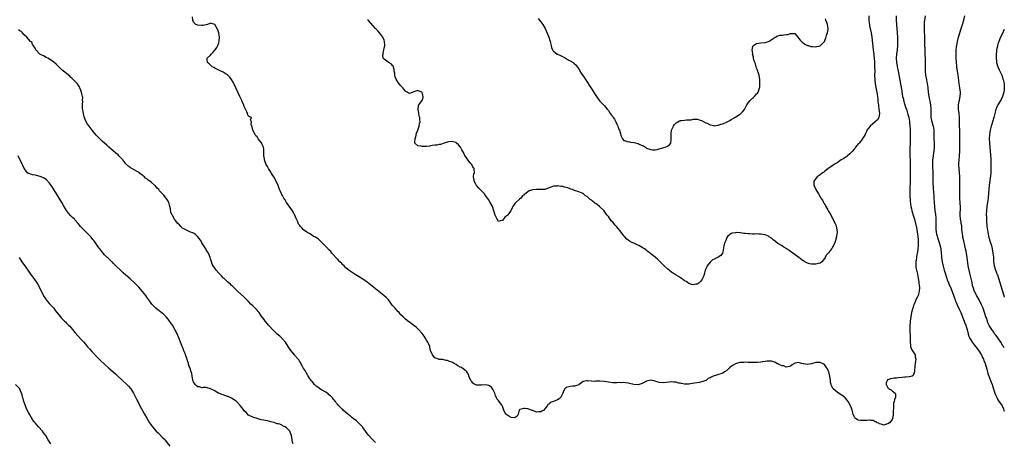
# Model space of a CAD drawing. Units: inches. Extents: x 2578613 to 2580000, y 1485000 to 1488000.
# Drawn here: x 2579535 to 2580000, y 1487500 to 1487699 of the extents above; entities that cross this region are included whole.
import ezdxf

# ---------------------------------------------------------------- set-up
doc = ezdxf.new("R2010")
doc.units = ezdxf.units.IN
doc.header["$MEASUREMENT"] = 0
doc.layers.add('LD25771485_10ft', color=120, linetype='Continuous')

msp = doc.modelspace()

# ---------------------------------------------------------------- linework, layer by layer
at = {"layer": 'LD25771485_10ft'}
for points, elevation in [([(2579948.96, 1487700.96), (2579948.98, 1487699), (2579949.09, 1487697), (2579949.44, 1487693), (2579949.57, 1487691), (2579949.6, 1487689), (2579949.51, 1487687), (2579949.34, 1487685), (2579949.13, 1487683), (2579948.99, 1487681), (2579949.12, 1487679), (2579949.4, 1487677.4), (2579949.44, 1487677), (2579949.72, 1487675.72), (2579949.84, 1487675), (2579950.39, 1487672.39), (2579951.04, 1487669), (2579951.63, 1487665.63), (2579951.67, 1487665), (2579951.75, 1487664.25), (2579951.97, 1487663), (2579952.16, 1487662.16), (2579952.54, 1487660.54), (2579953.08, 1487659), (2579953.53, 1487657.53), (2579953.76, 1487657), (2579954.49, 1487654.49), (2579954.85, 1487653), (2579955.22, 1487651.22), (2579955.24, 1487651), (2579955.24, 1487650.76), (2579955.42, 1487649), (2579955.48, 1487647.48), (2579955.47, 1487647), (2579955.47, 1487646.53), (2579955.5, 1487643.5), (2579955.52, 1487643), (2579955.49, 1487641.49), (2579955.5, 1487640.5), (2579955.43, 1487639), (2579955.38, 1487637), (2579955.42, 1487634.58), (2579955.49, 1487633), (2579955.52, 1487631.52), (2579955.51, 1487629.51), (2579955.53, 1487628.47), (2579955.53, 1487627), (2579955.59, 1487625), (2579955.59, 1487623), (2579955.37, 1487619), (2579955.37, 1487617), (2579955.42, 1487616.58), (2579955.51, 1487613.51), (2579955.68, 1487612.32), (2579955.8, 1487611), (2579956.09, 1487609.91), (2579956.3, 1487609), (2579956.47, 1487608.47), (2579957.01, 1487607.01), (2579957.64, 1487605), (2579958.12, 1487603), (2579958.48, 1487601), (2579958.79, 1487599.21), (2579959, 1487597.87), (2579959.12, 1487597), (2579959.26, 1487595.26), (2579959.3, 1487595), (2579959.33, 1487594.67), (2579959.36, 1487592.64), (2579959.21, 1487591), (2579959, 1487589.67), (2579958.57, 1487587.43), (2579958.47, 1487587), (2579958.34, 1487585.66), (2579958.22, 1487585), (2579958.17, 1487584.17), (2579958.21, 1487583), (2579958.26, 1487582.26), (2579958.49, 1487581), (2579958.94, 1487579.06), (2579959.26, 1487577.26), (2579959.34, 1487577), (2579959.55, 1487575.55), (2579959.7, 1487575), (2579959.84, 1487573.84), (2579959.96, 1487573), (2579959.86, 1487571), (2579959.69, 1487570.31), (2579959.25, 1487569), (2579959, 1487568.41), (2579958.27, 1487567), (2579957.91, 1487566.09), (2579957.39, 1487565), (2579957.3, 1487564.7), (2579956.75, 1487563), (2579956.23, 1487561), (2579955.82, 1487559), (2579955.57, 1487557), (2579955.45, 1487554.55), (2579955.44, 1487552.56), (2579955.57, 1487549.57), (2579955.56, 1487549), (2579955.57, 1487547), (2579955.63, 1487545.63), (2579955.75, 1487545), (2579956, 1487544), (2579956.59, 1487543), (2579957.82, 1487541), (2579957.91, 1487540.09), (2579958.13, 1487539), (2579958.04, 1487538.04), (2579957.84, 1487537), (2579957.69, 1487535.69), (2579957.52, 1487533.52), (2579957.62, 1487533), (2579957, 1487531.26), (2579956.46, 1487531), (2579955.29, 1487530.7), (2579955, 1487530.65), (2579953.49, 1487530.51), (2579953, 1487530.5), (2579951.69, 1487530.31), (2579949.88, 1487530.12), (2579949, 1487530.02), (2579948.03, 1487529.97), (2579946.27, 1487529.73), (2579945, 1487529.31), (2579944.79, 1487529.21), (2579944.6, 1487529), (2579944.16, 1487527.84), (2579944.14, 1487527), (2579944.46, 1487526.46), (2579945, 1487525.41), (2579945.23, 1487525.23), (2579945.51, 1487525), (2579946.49, 1487524.49), (2579947, 1487524.06), (2579948.51, 1487523), (2579948.66, 1487522.66), (2579948.55, 1487521), (2579948.07, 1487519.93), (2579947.94, 1487519), (2579947.7, 1487518.3), (2579947.58, 1487517), (2579947.63, 1487515.63), (2579947.56, 1487515), (2579947.52, 1487514.48), (2579947.54, 1487513), (2579947.48, 1487512.52), (2579947.19, 1487511), (2579947, 1487510.59), (2579945.82, 1487509), (2579945, 1487508.43), (2579944.28, 1487508.28), (2579943, 1487507.91), (2579942.23, 1487508.23), (2579941, 1487508.45), (2579940.72, 1487508.72), (2579940.01, 1487509), (2579939.41, 1487509.41), (2579939, 1487509.49), (2579937.98, 1487509.98), (2579937, 1487510.04), (2579936.16, 1487510.16), (2579935, 1487510.1), (2579934.08, 1487510.08), (2579933, 1487510.03), (2579932.07, 1487510.07), (2579931, 1487510.27), (2579930.45, 1487510.45), (2579929.78, 1487511), (2579929.37, 1487511.37), (2579929, 1487511.98), (2579928.6, 1487513), (2579928.22, 1487514.22), (2579928.07, 1487515), (2579927.8, 1487515.8), (2579927.38, 1487517), (2579926.32, 1487519), (2579925, 1487520.64), (2579924.82, 1487520.82), (2579923.72, 1487521.72), (2579923, 1487522.19), (2579922.48, 1487522.48), (2579921.66, 1487523), (2579921, 1487523.49), (2579919.21, 1487525), (2579919.12, 1487525.12), (2579919, 1487525.38), (2579918.4, 1487526.4), (2579918.19, 1487527), (2579917.97, 1487527.97), (2579917.84, 1487529), (2579917.51, 1487531), (2579917.05, 1487533), (2579917, 1487533.18), (2579916.41, 1487534.41), (2579916.08, 1487535), (2579915, 1487536.53), (2579914.09, 1487537), (2579913.3, 1487537.3), (2579913, 1487537.46), (2579911.36, 1487537.36), (2579911, 1487537.38), (2579909, 1487536.76), (2579907, 1487536.47), (2579905.22, 1487536.78), (2579905, 1487536.8), (2579904.17, 1487537), (2579903.27, 1487537.27), (2579903, 1487537.36), (2579901.08, 1487537.08), (2579901, 1487537.08), (2579900.85, 1487537), (2579899.74, 1487536.26), (2579899, 1487535.71), (2579898.54, 1487535.46), (2579897, 1487535.29), (2579895.88, 1487535.88), (2579895, 1487535.92), (2579893.46, 1487536.54), (2579893, 1487536.8), (2579892.53, 1487537), (2579891.62, 1487537.62), (2579891, 1487537.71), (2579890.03, 1487538.03), (2579889, 1487538), (2579888.02, 1487538.02), (2579887, 1487537.85), (2579885.74, 1487537.74), (2579885, 1487537.59), (2579883.49, 1487537.49), (2579883, 1487537.41), (2579881.42, 1487537.42), (2579881, 1487537.38), (2579879.47, 1487537.47), (2579879, 1487537.45), (2579877.52, 1487537.52), (2579877, 1487537.5), (2579875, 1487537.37), (2579873.44, 1487537), (2579873, 1487536.84), (2579871.88, 1487536.12), (2579871, 1487535.49), (2579870.38, 1487535), (2579869, 1487533.62), (2579867.88, 1487533), (2579867, 1487532.44), (2579866.12, 1487532.12), (2579865, 1487531.74), (2579863.17, 1487531.17), (2579863, 1487531.15), (2579862.48, 1487531), (2579861.47, 1487530.53), (2579861, 1487530.16), (2579860.17, 1487529.83), (2579859.12, 1487529), (2579859, 1487528.93), (2579857.59, 1487528.41), (2579857, 1487528.24), (2579856, 1487528), (2579853.64, 1487527.64), (2579852.56, 1487527.44), (2579851, 1487527.2), (2579849, 1487527.14), (2579847.56, 1487527.55), (2579847, 1487527.61), (2579846.26, 1487527.74), (2579845, 1487528.12), (2579843.85, 1487528.15), (2579843, 1487528.24), (2579839, 1487527.83), (2579837, 1487528.02), (2579835.55, 1487528.45), (2579835, 1487528.6), (2579833, 1487529.03), (2579831, 1487528.55), (2579829, 1487527.48), (2579827, 1487526.88), (2579825, 1487527.03), (2579823, 1487527.53), (2579822.33, 1487527.67), (2579821, 1487527.89), (2579820.04, 1487527.96), (2579819, 1487527.9), (2579818.07, 1487527.93), (2579817, 1487527.76), (2579816.16, 1487527.84), (2579815, 1487527.83), (2579813, 1487528.15), (2579812.29, 1487528.29), (2579811, 1487528.48), (2579809, 1487528.67), (2579808.62, 1487528.62), (2579807, 1487528.63), (2579806.52, 1487528.52), (2579805, 1487528.55), (2579803.17, 1487528.83), (2579803, 1487528.8), (2579802.7, 1487528.7), (2579801, 1487528.53), (2579799.1, 1487527), (2579799, 1487526.95), (2579797, 1487526.23), (2579796.26, 1487526.26), (2579795, 1487526.09), (2579793, 1487525.65), (2579792.34, 1487525), (2579791.84, 1487523.84), (2579791.44, 1487523), (2579791, 1487521.98), (2579790.49, 1487521), (2579789.79, 1487520.21), (2579789, 1487519.77), (2579787, 1487519.02), (2579785.51, 1487518.49), (2579785, 1487517.97), (2579784.45, 1487517.55), (2579784.11, 1487517), (2579783, 1487515.61), (2579782.41, 1487515), (2579781.48, 1487514.52), (2579781, 1487514.21), (2579780.08, 1487514.08), (2579779, 1487514.01), (2579777.26, 1487514.74), (2579777, 1487514.82), (2579776.67, 1487515), (2579775.4, 1487515.4), (2579775, 1487515.51), (2579773.64, 1487515.64), (2579773, 1487515.78), (2579771.17, 1487515.17), (2579771, 1487515.16), (2579770.83, 1487515), (2579770.42, 1487513), (2579769.91, 1487512.09), (2579769, 1487511.52), (2579768.64, 1487511.36), (2579767, 1487511.42), (2579765.93, 1487512.07), (2579765, 1487512.66), (2579764.82, 1487512.82), (2579764.64, 1487513), (2579764.13, 1487513.87), (2579763.51, 1487515), (2579763.44, 1487515.44), (2579763, 1487516.77), (2579762.88, 1487517), (2579762.66, 1487517.34), (2579761.46, 1487519), (2579761, 1487519.44), (2579760.23, 1487520.23), (2579760.13, 1487521), (2579759.69, 1487521.69), (2579759.34, 1487523), (2579758.59, 1487524.59), (2579757.72, 1487525.72), (2579757, 1487526.33), (2579756.56, 1487526.56), (2579755, 1487526.91), (2579754.92, 1487526.92), (2579753, 1487526.72), (2579751, 1487526.69), (2579750.74, 1487526.74), (2579749.99, 1487527), (2579749.37, 1487527.37), (2579749, 1487527.69), (2579748.41, 1487528.41), (2579747.98, 1487529), (2579747.27, 1487530.73), (2579747.13, 1487531.13), (2579747, 1487531.38), (2579746.5, 1487532.5), (2579746.1, 1487533), (2579745, 1487534.01), (2579744.45, 1487534.45), (2579743.53, 1487535), (2579743, 1487535.23), (2579741.81, 1487535.81), (2579741, 1487536.43), (2579740.17, 1487537), (2579739.38, 1487537.38), (2579739, 1487537.65), (2579737.9, 1487537.9), (2579737, 1487538.34), (2579736.39, 1487538.39), (2579734.78, 1487538.78), (2579733, 1487538.91), (2579732.95, 1487538.95), (2579732.72, 1487539), (2579731, 1487539.66), (2579729.86, 1487541), (2579729, 1487543.15), (2579728.67, 1487544.67), (2579728.56, 1487545), (2579728.1, 1487546.1), (2579727.62, 1487547), (2579727, 1487547.98), (2579726.44, 1487549), (2579725.91, 1487549.91), (2579725, 1487551.17), (2579723.33, 1487553), (2579723, 1487553.34), (2579722.1, 1487554.1), (2579721, 1487554.96), (2579719.82, 1487555.82), (2579719, 1487556.51), (2579718.3, 1487557), (2579717, 1487558.1), (2579715.98, 1487559), (2579715, 1487559.96), (2579714.5, 1487560.5), (2579714.08, 1487561), (2579713.51, 1487561.51), (2579713, 1487562.06), (2579712.56, 1487562.56), (2579712.22, 1487563), (2579711, 1487564.4), (2579710.59, 1487565), (2579709.91, 1487565.91), (2579709.03, 1487567), (2579708.04, 1487568.04), (2579706.95, 1487569), (2579701.4, 1487573.4), (2579699, 1487575.29), (2579697, 1487576.75), (2579695, 1487578.05), (2579693.39, 1487579), (2579691, 1487580.58), (2579690.42, 1487581), (2579689, 1487582.17), (2579688.09, 1487583), (2579687.55, 1487583.55), (2579687, 1487584.08), (2579686.1, 1487585), (2579685, 1487586.25), (2579684.2, 1487587), (2579683, 1487588.38), (2579682.36, 1487589), (2579681.8, 1487589.8), (2579681, 1487590.55), (2579680.79, 1487590.79), (2579680.58, 1487591), (2579679.86, 1487591.86), (2579679, 1487592.58), (2579678.82, 1487592.82), (2579678.67, 1487593), (2579677, 1487594.71), (2579676.67, 1487595), (2579675.81, 1487595.81), (2579674.58, 1487596.58), (2579673.53, 1487597), (2579673, 1487597.34), (2579672.11, 1487598.11), (2579671, 1487598.61), (2579670.52, 1487599), (2579669, 1487600.09), (2579668.12, 1487601), (2579667.55, 1487601.55), (2579667, 1487602.17), (2579666.67, 1487602.67), (2579666.22, 1487603.78), (2579665.45, 1487605.45), (2579664.82, 1487607), (2579664.2, 1487608.2), (2579663.7, 1487609), (2579663, 1487610.04), (2579660.94, 1487613), (2579660.23, 1487614.23), (2579659.66, 1487615), (2579659, 1487616.2), (2579658.73, 1487616.73), (2579658.54, 1487617), (2579658.15, 1487618.15), (2579657.66, 1487619), (2579657.52, 1487619.52), (2579656.96, 1487620.96), (2579656.06, 1487623), (2579654.87, 1487625), (2579654.13, 1487626.13), (2579653, 1487627.98), (2579652.44, 1487629), (2579651.9, 1487629.9), (2579651.22, 1487631.22), (2579650.66, 1487632.66), (2579650.56, 1487633), (2579650.5, 1487633.5), (2579650.25, 1487635), (2579650.24, 1487637), (2579650.15, 1487638.15), (2579650.05, 1487639), (2579649.34, 1487640.66), (2579649.21, 1487641), (2579649.13, 1487641.13), (2579647.62, 1487643), (2579647, 1487643.88), (2579646.48, 1487644.48), (2579646.1, 1487645), (2579645.04, 1487647), (2579645.04, 1487647.04), (2579645, 1487647.15), (2579644.69, 1487648.69), (2579644.51, 1487649), (2579644.2, 1487649.8), (2579644.46, 1487651), (2579643.97, 1487652.03), (2579644.44, 1487653), (2579643.37, 1487653.37), (2579643, 1487653.71), (2579642.56, 1487654.56), (2579642.46, 1487655), (2579642.21, 1487655.79), (2579641.56, 1487657), (2579641.33, 1487657.33), (2579641, 1487658.26), (2579640.78, 1487658.78), (2579640.74, 1487659), (2579640.17, 1487660.17), (2579639.85, 1487661), (2579638.92, 1487663), (2579637, 1487667), (2579635.69, 1487669.69), (2579635, 1487670.96), (2579634.14, 1487672.14), (2579633.29, 1487673), (2579633, 1487673.22), (2579632.48, 1487673.52), (2579631, 1487674.44), (2579629.29, 1487675.29), (2579627, 1487676.36), (2579626.58, 1487676.58), (2579625.85, 1487677), (2579625, 1487677.68), (2579624.35, 1487678.35), (2579623.67, 1487679), (2579623.48, 1487680.52), (2579623.45, 1487681), (2579625, 1487682.53), (2579625.37, 1487683), (2579626.19, 1487683.81), (2579627.19, 1487685), (2579627.94, 1487686.06), (2579628.54, 1487687), (2579629, 1487688.34), (2579629.19, 1487689), (2579629.18, 1487689.18), (2579629.23, 1487691), (2579629, 1487692.86), (2579628.98, 1487692.98), (2579628.44, 1487694.44), (2579627, 1487696.87), (2579625, 1487697.5), (2579624.64, 1487697.36), (2579623.55, 1487697), (2579621.5, 1487696.5), (2579621, 1487696.47), (2579619, 1487696.57), (2579618.11, 1487697), (2579617, 1487698.03), (2579616.64, 1487699), (2579616.56, 1487700.56)], 10470), ([(2579936, 1487701), (2579936.07, 1487699), (2579936.23, 1487697.77), (2579936.3, 1487697), (2579936.39, 1487696.39), (2579937.12, 1487693), (2579937.44, 1487691), (2579938.13, 1487685), (2579938.35, 1487683), (2579938.38, 1487682.38), (2579938.52, 1487681), (2579938.65, 1487679.35), (2579938.64, 1487678.64), (2579938.74, 1487677), (2579938.73, 1487676.73), (2579938.77, 1487675), (2579938.76, 1487673.24), (2579938.74, 1487672.74), (2579938.78, 1487671), (2579939, 1487669), (2579939.64, 1487665.64), (2579939.78, 1487665), (2579939.91, 1487663.91), (2579940.08, 1487663), (2579940.25, 1487661.75), (2579940.3, 1487661), (2579940.32, 1487660.32), (2579940.5, 1487659), (2579940.5, 1487658.5), (2579940.77, 1487657), (2579940.99, 1487655.01), (2579940.66, 1487653), (2579940.09, 1487651.91), (2579939.04, 1487650.96), (2579936.66, 1487649), (2579935.11, 1487647), (2579935, 1487646.8), (2579934.46, 1487645.54), (2579934.2, 1487645), (2579933.75, 1487644.25), (2579933, 1487643.12), (2579932.94, 1487643), (2579931.4, 1487641), (2579931.22, 1487640.78), (2579931, 1487640.57), (2579929.76, 1487639), (2579929.48, 1487638.52), (2579929, 1487638.06), (2579928.09, 1487637), (2579927, 1487635.91), (2579925.91, 1487635), (2579925.44, 1487634.56), (2579925, 1487634.32), (2579924.25, 1487633.75), (2579922.97, 1487633), (2579921, 1487631.7), (2579919.83, 1487631), (2579919, 1487630.4), (2579916.87, 1487629), (2579915.88, 1487628.12), (2579915, 1487627.59), (2579914.67, 1487627.33), (2579914.13, 1487627), (2579913, 1487626.03), (2579911.64, 1487625), (2579911, 1487624.19), (2579910.1, 1487623), (2579910.08, 1487621), (2579910.41, 1487620.41), (2579910.96, 1487619), (2579912.19, 1487617), (2579913, 1487615.58), (2579913.36, 1487615), (2579914.07, 1487614.07), (2579914.55, 1487613), (2579914.74, 1487612.74), (2579915, 1487612.18), (2579915.5, 1487611.5), (2579915.73, 1487611), (2579916.56, 1487609.44), (2579916.9, 1487608.9), (2579917, 1487608.7), (2579917.73, 1487607.73), (2579918.06, 1487607), (2579919, 1487605.24), (2579919.1, 1487605.1), (2579919.21, 1487604.79), (2579920.11, 1487603), (2579920.39, 1487602.39), (2579920.73, 1487601), (2579921.01, 1487599), (2579920.81, 1487597), (2579920.69, 1487596.69), (2579920.19, 1487595), (2579919.9, 1487594.1), (2579919.31, 1487592.69), (2579919, 1487592.1), (2579918.64, 1487591.36), (2579918.43, 1487591), (2579917, 1487589.18), (2579916.84, 1487589), (2579915.91, 1487588.09), (2579915.32, 1487587), (2579915, 1487586.53), (2579913.87, 1487585), (2579913, 1487584.36), (2579912.16, 1487584.16), (2579911, 1487583.78), (2579909.83, 1487583.83), (2579909, 1487583.78), (2579908.04, 1487584.04), (2579907, 1487584.27), (2579905.74, 1487585), (2579905.34, 1487585.34), (2579905, 1487585.48), (2579903, 1487586.93), (2579900.07, 1487589), (2579899.49, 1487589.49), (2579899, 1487589.76), (2579898.31, 1487590.31), (2579897, 1487591.18), (2579895.93, 1487591.93), (2579895, 1487592.45), (2579893, 1487593.66), (2579891.14, 1487595.14), (2579891, 1487595.21), (2579890.08, 1487596.08), (2579889, 1487596.75), (2579888.86, 1487596.86), (2579888.59, 1487597), (2579887, 1487597.62), (2579885.88, 1487597.88), (2579885, 1487598.01), (2579884.03, 1487598.03), (2579883, 1487598.08), (2579882.01, 1487598.02), (2579881, 1487598.05), (2579879.84, 1487598.16), (2579879, 1487598.15), (2579877.64, 1487598.36), (2579877, 1487598.37), (2579875.39, 1487598.61), (2579875, 1487598.59), (2579873.29, 1487598.71), (2579873, 1487598.64), (2579871.48, 1487598.52), (2579871, 1487598.24), (2579869.33, 1487597), (2579869, 1487596.39), (2579868.42, 1487595), (2579867.99, 1487594.01), (2579867.55, 1487592.45), (2579867, 1487589.62), (2579866.83, 1487589), (2579866.12, 1487587.88), (2579864.91, 1487587.09), (2579863, 1487586.26), (2579862.18, 1487585.82), (2579861, 1487584.7), (2579859.7, 1487583), (2579859.43, 1487582.57), (2579858.74, 1487581), (2579858.3, 1487579.7), (2579858.17, 1487579), (2579857.73, 1487577.73), (2579857.46, 1487577), (2579857.29, 1487576.71), (2579857, 1487576.29), (2579856.42, 1487575.58), (2579855.8, 1487575), (2579855, 1487574.43), (2579854.33, 1487574.33), (2579853, 1487574.05), (2579852.26, 1487574.26), (2579851, 1487574.66), (2579849.66, 1487575.66), (2579849, 1487575.99), (2579847.29, 1487577.29), (2579847, 1487577.39), (2579846.06, 1487578.06), (2579845, 1487578.61), (2579843.6, 1487579.6), (2579843, 1487579.95), (2579841.63, 1487581), (2579841, 1487581.53), (2579839.38, 1487583), (2579839, 1487583.41), (2579838.19, 1487584.19), (2579837.41, 1487585), (2579837, 1487585.41), (2579836.13, 1487586.13), (2579835.18, 1487587), (2579835, 1487587.13), (2579833, 1487588.73), (2579832.7, 1487589), (2579831.69, 1487589.69), (2579831, 1487590.35), (2579830.6, 1487590.6), (2579830.11, 1487591), (2579829.42, 1487591.42), (2579829, 1487591.74), (2579827.41, 1487592.59), (2579826.58, 1487593), (2579825, 1487593.69), (2579824.1, 1487594.1), (2579823, 1487594.71), (2579821.67, 1487595.67), (2579820.67, 1487596.67), (2579820.44, 1487597), (2579819.79, 1487597.79), (2579818.96, 1487599), (2579817, 1487601.39), (2579816.18, 1487602.18), (2579815, 1487603.72), (2579814.35, 1487604.35), (2579813.88, 1487605), (2579813.49, 1487605.49), (2579813, 1487606.3), (2579812.47, 1487607), (2579811.82, 1487607.82), (2579811.03, 1487609), (2579808.85, 1487611), (2579807, 1487612.42), (2579806.64, 1487612.64), (2579806.27, 1487613), (2579805.53, 1487613.53), (2579805, 1487614.06), (2579804.39, 1487614.39), (2579803.78, 1487615), (2579803, 1487615.73), (2579802.14, 1487616.14), (2579801.22, 1487617), (2579801.09, 1487617.09), (2579801, 1487617.18), (2579800.67, 1487617.33), (2579799, 1487617.98), (2579797, 1487618.57), (2579796.07, 1487619), (2579795.28, 1487619.28), (2579795, 1487619.33), (2579793.79, 1487619.79), (2579793, 1487620.04), (2579792.21, 1487620.21), (2579791, 1487620.57), (2579790.55, 1487620.55), (2579789, 1487620.8), (2579788.72, 1487620.72), (2579787, 1487620.62), (2579786.28, 1487620.28), (2579785, 1487619.87), (2579783, 1487619.12), (2579781, 1487619.06), (2579779, 1487619.1), (2579777.15, 1487618.85), (2579775.63, 1487618.37), (2579775, 1487617.96), (2579773.28, 1487616.72), (2579772.26, 1487615.74), (2579771.57, 1487615), (2579771, 1487614.52), (2579769.27, 1487613), (2579769, 1487612.68), (2579767.84, 1487611), (2579767.53, 1487610.47), (2579766.88, 1487609), (2579765.35, 1487607), (2579765, 1487606.64), (2579764.06, 1487605.94), (2579763, 1487604.41), (2579761.78, 1487604.22), (2579761, 1487603.99), (2579760.4, 1487605), (2579760.02, 1487605.98), (2579759.57, 1487607), (2579759.41, 1487607.41), (2579759, 1487608.61), (2579758.9, 1487609), (2579758.17, 1487611), (2579757.11, 1487613), (2579756.33, 1487614.33), (2579755.91, 1487615), (2579755, 1487616.25), (2579754.39, 1487617), (2579753, 1487618.49), (2579752.74, 1487618.74), (2579751.76, 1487619.76), (2579750.66, 1487621), (2579750.17, 1487621.83), (2579749.53, 1487623), (2579749.57, 1487623.57), (2579749.26, 1487625), (2579749.41, 1487626.59), (2579749.66, 1487627), (2579749.51, 1487628.49), (2579749.61, 1487629), (2579749.33, 1487629.33), (2579749, 1487629.78), (2579748.57, 1487630.57), (2579748.31, 1487631), (2579747.66, 1487631.66), (2579747, 1487632.44), (2579746, 1487634), (2579745.19, 1487635.19), (2579745, 1487635.48), (2579744.47, 1487636.47), (2579744.23, 1487637), (2579743.81, 1487637.81), (2579743.07, 1487639), (2579742.18, 1487640.18), (2579741.26, 1487641), (2579741.13, 1487641.13), (2579741, 1487641.2), (2579739.64, 1487641.64), (2579739, 1487641.74), (2579737.55, 1487641.55), (2579737, 1487641.46), (2579735.41, 1487641), (2579733.62, 1487640.38), (2579733, 1487640.29), (2579731.96, 1487640.04), (2579731, 1487639.95), (2579729.81, 1487639.81), (2579729, 1487639.66), (2579728.41, 1487639.59), (2579727, 1487639.38), (2579726.59, 1487639.41), (2579725, 1487639.29), (2579724.53, 1487639.47), (2579723, 1487639.72), (2579721.62, 1487641), (2579721.49, 1487641.49), (2579721.65, 1487643), (2579722, 1487644), (2579722.39, 1487645.61), (2579722.97, 1487647), (2579723.67, 1487649), (2579723.8, 1487650.2), (2579724.04, 1487651), (2579723.93, 1487651.93), (2579723.84, 1487653), (2579723.65, 1487653.65), (2579723.39, 1487655), (2579723.1, 1487657), (2579723.3, 1487658.7), (2579723.41, 1487659), (2579725, 1487661.01), (2579725.47, 1487662.53), (2579725.52, 1487663), (2579725, 1487664.9), (2579724.9, 1487665), (2579723.52, 1487665.52), (2579723, 1487665.78), (2579721.1, 1487665.1), (2579720.61, 1487665), (2579719.44, 1487664.56), (2579719, 1487664.34), (2579718.59, 1487664.59), (2579718, 1487665), (2579717.35, 1487665.35), (2579717, 1487665.71), (2579716.42, 1487666.42), (2579715.88, 1487667), (2579715, 1487668.02), (2579714.19, 1487669), (2579713.61, 1487669.61), (2579712.86, 1487670.86), (2579712.28, 1487672.28), (2579712.16, 1487673), (2579712.04, 1487673.96), (2579711.84, 1487675), (2579711.76, 1487675.76), (2579711.31, 1487677.31), (2579711, 1487677.67), (2579710.41, 1487678.41), (2579709, 1487679.18), (2579708.33, 1487679.67), (2579707, 1487680.55), (2579706.64, 1487681), (2579706.43, 1487682.43), (2579706.52, 1487683), (2579706.65, 1487683.35), (2579706.97, 1487685), (2579707.3, 1487687), (2579707.18, 1487689), (2579707, 1487689.56), (2579706.61, 1487690.61), (2579706.38, 1487691), (2579705, 1487692.84), (2579704, 1487694), (2579703.04, 1487695.04), (2579699.55, 1487699), (2579699.29, 1487699.29)], 10460), ([(2579962.58, 1487701), (2579962.14, 1487697.86), (2579962.11, 1487697), (2579962.14, 1487696.14), (2579962.11, 1487695), (2579962.17, 1487694.17), (2579962.27, 1487691), (2579962.36, 1487687), (2579962.42, 1487685.58), (2579962.44, 1487684.44), (2579962.52, 1487683), (2579962.52, 1487682.52), (2579962.6, 1487681), (2579962.64, 1487679.36), (2579962.62, 1487677.38), (2579962.59, 1487676.59), (2579962.61, 1487675), (2579962.8, 1487673), (2579963.21, 1487670.79), (2579963.58, 1487669), (2579963.65, 1487668.35), (2579963.85, 1487667), (2579964.03, 1487665), (2579964.29, 1487663), (2579964.65, 1487661.35), (2579964.8, 1487660.8), (2579965.2, 1487659), (2579965.37, 1487657), (2579965.22, 1487655), (2579965.22, 1487653), (2579965.69, 1487651), (2579966.34, 1487649), (2579966.7, 1487647), (2579966.72, 1487645.28), (2579966.74, 1487645), (2579966.73, 1487643.27), (2579966.84, 1487641), (2579966.86, 1487639), (2579966.69, 1487637), (2579966.61, 1487636.61), (2579966.36, 1487635), (2579966.21, 1487633.79), (2579966.08, 1487633), (2579966.04, 1487631.96), (2579966.03, 1487631), (2579966.08, 1487630.08), (2579966.17, 1487627), (2579966.17, 1487626.17), (2579966.22, 1487623), (2579966.27, 1487621.73), (2579966.39, 1487620.39), (2579966.47, 1487619), (2579966.52, 1487618.52), (2579966.71, 1487615.29), (2579966.77, 1487614.77), (2579967.03, 1487611), (2579967.25, 1487609), (2579967.46, 1487607.46), (2579967.62, 1487605.62), (2579967.64, 1487605), (2579967.66, 1487603), (2579967.62, 1487601.62), (2579967.63, 1487601), (2579967.69, 1487600.31), (2579967.75, 1487599), (2579967.96, 1487598.04), (2579968.22, 1487597), (2579968.44, 1487596.44), (2579969, 1487594.56), (2579969.52, 1487593), (2579969.81, 1487591.81), (2579969.95, 1487591), (2579970.17, 1487589), (2579970.3, 1487587.7), (2579970.34, 1487587), (2579970.61, 1487585), (2579971.09, 1487582.91), (2579971.66, 1487581), (2579971.88, 1487580.12), (2579972.8, 1487577), (2579973, 1487576.46), (2579973.61, 1487575), (2579974.03, 1487574.03), (2579974.51, 1487573), (2579975.3, 1487571), (2579976.24, 1487568.24), (2579976.71, 1487567), (2579977, 1487566.31), (2579977.37, 1487565.37), (2579977.52, 1487565), (2579978.64, 1487562.64), (2579979, 1487561.94), (2579979.45, 1487561), (2579980.29, 1487559), (2579980.46, 1487558.46), (2579981.08, 1487557), (2579981.58, 1487555.58), (2579981.8, 1487555), (2579982.12, 1487553.88), (2579982.39, 1487553), (2579982.91, 1487551), (2579983, 1487550.78), (2579983.43, 1487549.43), (2579983.61, 1487549), (2579984.65, 1487547.35), (2579984.85, 1487547), (2579985.75, 1487545.75), (2579986.44, 1487545), (2579986.65, 1487544.65), (2579987, 1487544.23), (2579987.52, 1487543.52), (2579987.94, 1487543), (2579989, 1487541.25), (2579989.17, 1487541), (2579989.74, 1487539.74), (2579990.17, 1487539), (2579990.37, 1487538.37), (2579990.96, 1487537), (2579991.79, 1487534.21), (2579992.22, 1487532.22), (2579992.64, 1487531), (2579993.4, 1487529), (2579994.22, 1487527), (2579994.43, 1487526.43), (2579994.92, 1487525), (2579995.39, 1487523.39), (2579995.55, 1487523), (2579995.92, 1487521.92), (2579996.56, 1487520.56), (2579997, 1487519.84), (2579997.3, 1487519.3), (2579998.93, 1487516.93), (2579999.61, 1487515.61), (2579999.85, 1487515), (2580000, 1487514.53)], 10480), ([(2580000, 1487544.33), (2579999.57, 1487545), (2579999.37, 1487545.36), (2579998.29, 1487547), (2579996.88, 1487549), (2579996.13, 1487550.13), (2579995.44, 1487551), (2579995, 1487551.68), (2579994.04, 1487553), (2579992.91, 1487554.91), (2579992.22, 1487556.22), (2579992, 1487557), (2579991.54, 1487558.46), (2579991.33, 1487559), (2579990.68, 1487561), (2579989.94, 1487563), (2579989.12, 1487565), (2579988.13, 1487567), (2579986.95, 1487568.96), (2579985.88, 1487571), (2579985.23, 1487573), (2579985.2, 1487573.21), (2579984.86, 1487574.86), (2579984.75, 1487575.25), (2579984.38, 1487577), (2579983.65, 1487579.65), (2579983.34, 1487581), (2579982.96, 1487583), (2579982.38, 1487587), (2579981.91, 1487589.91), (2579981.71, 1487591), (2579981.36, 1487592.64), (2579980.83, 1487594.83), (2579980.48, 1487596.48), (2579980.41, 1487597), (2579980.27, 1487598.27), (2579980, 1487600), (2579979.91, 1487601.91), (2579979.65, 1487603), (2579979.61, 1487603.61), (2579979.28, 1487605), (2579979.12, 1487606.89), (2579979.11, 1487607.11), (2579979.26, 1487610.74), (2579979.17, 1487612.83), (2579979.05, 1487615), (2579979, 1487617), (2579978.98, 1487619), (2579978.98, 1487623), (2579978.94, 1487625), (2579978.84, 1487627.16), (2579978.57, 1487630.57), (2579978.56, 1487631), (2579978.58, 1487631.42), (2579978.61, 1487633), (2579978.83, 1487635), (2579979.03, 1487637), (2579979.05, 1487639), (2579979.02, 1487641.02), (2579979.05, 1487645), (2579979, 1487647), (2579978.91, 1487649.09), (2579978.8, 1487653), (2579978.62, 1487655), (2579978.39, 1487657), (2579978.44, 1487658.44), (2579978.4, 1487659), (2579978.75, 1487660.75), (2579978.79, 1487661.21), (2579979.2, 1487663), (2579979.29, 1487664.71), (2579979.33, 1487665), (2579979.07, 1487667), (2579978.71, 1487669), (2579978.49, 1487670.49), (2579978.2, 1487673), (2579977.91, 1487675), (2579977.58, 1487677), (2579977.51, 1487677.51), (2579977.34, 1487679), (2579977.24, 1487681), (2579977.24, 1487683), (2579977.3, 1487684.7), (2579977.46, 1487686.54), (2579977.52, 1487687), (2579977.89, 1487689), (2579978.4, 1487691), (2579978.97, 1487693), (2579979.58, 1487695), (2579979.96, 1487695.96), (2579980.29, 1487697), (2579980.93, 1487698.93), (2579981.38, 1487701)], 10490), ([(2579779.81, 1487699.81), (2579780.51, 1487699), (2579781.96, 1487697), (2579783.07, 1487695), (2579784.78, 1487691), (2579785.54, 1487689), (2579785.95, 1487687), (2579786.15, 1487686.15), (2579786.53, 1487685), (2579786.71, 1487684.71), (2579787, 1487684.44), (2579787.77, 1487683.77), (2579788.82, 1487683), (2579789, 1487682.91), (2579790.32, 1487682.32), (2579791, 1487681.93), (2579791.65, 1487681.65), (2579793, 1487680.85), (2579793.34, 1487680.66), (2579795, 1487679.83), (2579796.27, 1487679), (2579796.73, 1487678.73), (2579797.79, 1487677.79), (2579798.2, 1487677), (2579798.59, 1487676.59), (2579799.4, 1487675.4), (2579799.56, 1487675), (2579800.51, 1487673.49), (2579801.71, 1487671.71), (2579802.15, 1487671), (2579804.88, 1487666.88), (2579805.67, 1487665.67), (2579806.43, 1487664.43), (2579807.33, 1487663), (2579808.01, 1487662.01), (2579809, 1487660.84), (2579809.81, 1487659.81), (2579810.72, 1487659), (2579810.84, 1487658.84), (2579811, 1487658.7), (2579811.72, 1487657.72), (2579812.44, 1487657), (2579813, 1487656.36), (2579813.86, 1487655), (2579814.26, 1487654.26), (2579815, 1487653.45), (2579815.17, 1487653.17), (2579815.3, 1487653), (2579815.81, 1487652.19), (2579816.49, 1487651), (2579817, 1487649.96), (2579817.42, 1487649), (2579817.74, 1487647.74), (2579818.16, 1487647), (2579818.71, 1487645.29), (2579818.79, 1487644.79), (2579819, 1487644.25), (2579819.58, 1487643), (2579820.22, 1487642.22), (2579821, 1487642.01), (2579821.67, 1487641.67), (2579823, 1487641.57), (2579823.44, 1487641.44), (2579825, 1487641.27), (2579825.22, 1487641.22), (2579827, 1487640.74), (2579827.51, 1487640.49), (2579829, 1487639.86), (2579829.63, 1487639.63), (2579830.46, 1487639), (2579831, 1487638.65), (2579833, 1487637.88), (2579833.84, 1487637.84), (2579835, 1487637.83), (2579836.03, 1487638.03), (2579837, 1487638.26), (2579839.82, 1487639), (2579840.63, 1487639.37), (2579841, 1487639.66), (2579841.83, 1487640.17), (2579842.46, 1487641), (2579842.58, 1487642.58), (2579842.67, 1487643), (2579842.61, 1487645.39), (2579842.85, 1487647), (2579843, 1487647.44), (2579843.78, 1487649), (2579844.26, 1487649.74), (2579845, 1487650.53), (2579845.71, 1487651), (2579846.53, 1487651.47), (2579847, 1487651.65), (2579847.7, 1487651.7), (2579849, 1487651.87), (2579849.95, 1487651.95), (2579851, 1487651.95), (2579852.01, 1487651.99), (2579853, 1487652.19), (2579853.8, 1487652.19), (2579855, 1487652.26), (2579855.89, 1487651.89), (2579857, 1487651.66), (2579858.67, 1487650.67), (2579859, 1487650.6), (2579859.68, 1487650.32), (2579861, 1487649.63), (2579862.73, 1487649.27), (2579863, 1487649.18), (2579864.55, 1487649.45), (2579865, 1487649.44), (2579866.11, 1487649.89), (2579867, 1487650.11), (2579869.05, 1487651), (2579870.29, 1487651.71), (2579871, 1487652.08), (2579873, 1487653.28), (2579875, 1487654.55), (2579875.56, 1487655), (2579876.33, 1487655.67), (2579877.21, 1487656.79), (2579878.41, 1487659), (2579879, 1487659.92), (2579879.9, 1487661), (2579881, 1487662.2), (2579881.47, 1487662.53), (2579882.04, 1487663), (2579883, 1487664.24), (2579883.4, 1487664.6), (2579883.69, 1487665), (2579883.98, 1487665.98), (2579884.36, 1487667), (2579884.47, 1487667.53), (2579884.58, 1487669), (2579884.53, 1487670.53), (2579884.54, 1487671), (2579884.14, 1487673), (2579883.71, 1487674.29), (2579883.5, 1487675), (2579883.41, 1487675.41), (2579883, 1487676.41), (2579882.8, 1487677), (2579882.42, 1487678.42), (2579882.17, 1487679), (2579881.75, 1487680.25), (2579881.6, 1487681), (2579881.59, 1487681.59), (2579881.12, 1487683), (2579881.16, 1487683.16), (2579881, 1487684.22), (2579880.93, 1487685), (2579881, 1487685.58), (2579881.24, 1487686.76), (2579881.5, 1487687), (2579883, 1487688), (2579884.06, 1487688.06), (2579885, 1487688.25), (2579887, 1487688.46), (2579888.64, 1487689), (2579889, 1487689.13), (2579891.33, 1487690.67), (2579891.94, 1487691), (2579892.56, 1487691.44), (2579893, 1487691.53), (2579894.12, 1487691.88), (2579895, 1487691.95), (2579895.92, 1487692.08), (2579897, 1487692.27), (2579897.71, 1487692.29), (2579899, 1487692.73), (2579899.36, 1487692.64), (2579901, 1487692.69), (2579902.44, 1487691), (2579903, 1487690.41), (2579903.52, 1487689.52), (2579904.13, 1487689), (2579904.55, 1487688.55), (2579905, 1487688.28), (2579905.71, 1487687.71), (2579907.1, 1487687.09), (2579907.44, 1487687), (2579908.61, 1487686.61), (2579909, 1487686.56), (2579909.44, 1487686.56), (2579911, 1487686.42), (2579911.5, 1487686.5), (2579913, 1487686.87), (2579913.08, 1487686.92), (2579913.17, 1487687), (2579915, 1487688.87), (2579915.08, 1487689), (2579915.6, 1487690.4), (2579915.89, 1487691), (2579916.08, 1487691.92), (2579916.49, 1487693), (2579916.78, 1487694.78), (2579916.79, 1487695), (2579916.42, 1487697), (2579916.14, 1487697.86), (2579915.69, 1487699), (2579915.61, 1487699.61)], 10450), ([(2579703, 1487499.74), (2579701, 1487501.62), (2579699.76, 1487503), (2579699, 1487503.98), (2579698.22, 1487505), (2579697, 1487506.81), (2579696.85, 1487507), (2579695, 1487508.99), (2579693.92, 1487509.92), (2579692.46, 1487511), (2579691.67, 1487511.67), (2579691, 1487512.18), (2579689.96, 1487513), (2579689, 1487513.86), (2579687.63, 1487515), (2579687.33, 1487515.33), (2579687, 1487515.63), (2579685.62, 1487517), (2579685, 1487517.72), (2579684.45, 1487518.45), (2579684.05, 1487519), (2579683, 1487520.25), (2579682.67, 1487520.67), (2579682.38, 1487521), (2579681.68, 1487521.68), (2579681, 1487522.2), (2579680.58, 1487522.58), (2579679.45, 1487523.45), (2579677.41, 1487524.59), (2579676.72, 1487525), (2579675.73, 1487525.73), (2579675, 1487526.23), (2579674.15, 1487527), (2579673, 1487528.4), (2579672.75, 1487528.75), (2579672.52, 1487529), (2579671.46, 1487530.54), (2579671.17, 1487531), (2579671.11, 1487531.11), (2579671, 1487531.28), (2579670.41, 1487532.41), (2579669.98, 1487533), (2579669.67, 1487533.67), (2579669, 1487534.66), (2579668.51, 1487535.49), (2579667.71, 1487537), (2579667.48, 1487537.48), (2579667, 1487538.12), (2579666.69, 1487538.69), (2579666.44, 1487539), (2579665, 1487540.64), (2579664.85, 1487540.85), (2579663, 1487543.03), (2579661.74, 1487545), (2579660.4, 1487547), (2579659, 1487548.6), (2579658.61, 1487549), (2579657.79, 1487549.79), (2579656.35, 1487551), (2579655, 1487552.3), (2579654.25, 1487553), (2579653, 1487554.42), (2579652.72, 1487554.72), (2579652.49, 1487555), (2579651.78, 1487555.78), (2579650.88, 1487556.88), (2579650.34, 1487557.66), (2579649, 1487559.47), (2579647.94, 1487561), (2579647.53, 1487561.53), (2579647, 1487562.08), (2579646.57, 1487562.57), (2579646.12, 1487563), (2579645, 1487564.15), (2579644.1, 1487565), (2579643, 1487566.19), (2579642.6, 1487566.6), (2579642.18, 1487567), (2579641.61, 1487567.61), (2579640.6, 1487568.6), (2579637.96, 1487571), (2579635.89, 1487573), (2579635.48, 1487573.48), (2579635, 1487573.84), (2579634.43, 1487574.43), (2579633, 1487575.55), (2579631.46, 1487577), (2579631.24, 1487577.24), (2579631, 1487577.45), (2579630.28, 1487578.28), (2579629.58, 1487579), (2579629, 1487579.66), (2579627.74, 1487581), (2579627, 1487581.92), (2579626.23, 1487583), (2579625.82, 1487583.82), (2579625.46, 1487585), (2579625.33, 1487585.33), (2579625, 1487586.35), (2579624.85, 1487587), (2579624.04, 1487589), (2579623.67, 1487589.67), (2579623, 1487590.62), (2579622.81, 1487591), (2579621.63, 1487593), (2579621, 1487593.95), (2579620.63, 1487594.63), (2579619.86, 1487595.86), (2579618.92, 1487596.92), (2579617.89, 1487597.89), (2579617, 1487598.4), (2579616.62, 1487598.62), (2579615.63, 1487599), (2579615, 1487599.32), (2579613, 1487600.22), (2579611.56, 1487601), (2579611.29, 1487601.29), (2579611, 1487601.54), (2579610.34, 1487602.34), (2579609.54, 1487603), (2579609, 1487603.79), (2579608.03, 1487605), (2579607, 1487606.74), (2579606.86, 1487607), (2579606.34, 1487608.34), (2579606.1, 1487609.9), (2579605.83, 1487611), (2579605.28, 1487613), (2579605, 1487613.57), (2579604.44, 1487614.44), (2579604.1, 1487615), (2579603, 1487616.33), (2579602.39, 1487617), (2579601.67, 1487617.67), (2579601, 1487618.51), (2579600.73, 1487618.73), (2579600.55, 1487619), (2579599.77, 1487619.77), (2579599, 1487620.74), (2579598.85, 1487620.85), (2579598.71, 1487621), (2579597, 1487622.61), (2579596.42, 1487623), (2579595.55, 1487623.55), (2579595, 1487624.1), (2579594.38, 1487624.38), (2579593.85, 1487625), (2579593.35, 1487625.35), (2579593, 1487625.74), (2579592.21, 1487626.21), (2579591.37, 1487627), (2579591.15, 1487627.14), (2579591, 1487627.27), (2579590.39, 1487627.61), (2579589, 1487628.33), (2579587.81, 1487629), (2579587.27, 1487629.27), (2579587, 1487629.45), (2579586.1, 1487630.1), (2579585.11, 1487631), (2579585, 1487631.12), (2579583.54, 1487633), (2579583, 1487633.74), (2579581.75, 1487635), (2579581.37, 1487635.37), (2579580.27, 1487636.27), (2579579, 1487637.27), (2579578.11, 1487638.11), (2579577, 1487639.07), (2579576.01, 1487640.01), (2579575, 1487640.87), (2579573.92, 1487641.92), (2579573, 1487642.72), (2579571.88, 1487643.88), (2579571, 1487644.74), (2579569.13, 1487647), (2579567.64, 1487649), (2579567, 1487649.94), (2579566.33, 1487651), (2579565.87, 1487652.13), (2579565.47, 1487653), (2579565.36, 1487653.36), (2579564.96, 1487654.96), (2579564.6, 1487657.4), (2579564.56, 1487659), (2579564.69, 1487660.69), (2579564.64, 1487661), (2579564.66, 1487662.66), (2579564.58, 1487663), (2579564.27, 1487664.27), (2579564.07, 1487665), (2579563.77, 1487665.77), (2579563.32, 1487667), (2579563, 1487667.69), (2579562.24, 1487669), (2579561, 1487670.22), (2579559.56, 1487671.56), (2579559, 1487671.93), (2579558.54, 1487672.54), (2579558.01, 1487673), (2579557, 1487673.75), (2579555.58, 1487675), (2579555, 1487675.46), (2579554.21, 1487676.21), (2579553.45, 1487677), (2579552.15, 1487678.15), (2579551, 1487679.13), (2579549, 1487680.58), (2579548.14, 1487681), (2579547.43, 1487681.43), (2579546.12, 1487682.12), (2579545, 1487682.61), (2579544.77, 1487682.77), (2579544.37, 1487683), (2579542.5, 1487685), (2579542.08, 1487686.08), (2579541.24, 1487687), (2579541.23, 1487687.23), (2579541, 1487687.5), (2579540.57, 1487688.57), (2579540.04, 1487689), (2579538.24, 1487691), (2579537, 1487692.03), (2579536.15, 1487693), (2579535.57, 1487693.57), (2579535, 1487694.01), (2579534.52, 1487694.52)], 10480), ([(2580000, 1487694.55), (2579999.41, 1487693.41), (2579998.53, 1487691.47), (2579998.27, 1487691), (2579997.42, 1487689), (2579997, 1487687.69), (2579996.79, 1487687), (2579996.75, 1487686.75), (2579996.38, 1487685), (2579996.33, 1487684.32), (2579996.16, 1487683), (2579996.12, 1487681), (2579996.3, 1487679.7), (2579996.37, 1487679), (2579997.01, 1487677.01), (2579997.63, 1487675.63), (2579997.95, 1487675), (2579998.83, 1487673), (2579999.36, 1487671.36), (2579999.46, 1487671), (2579999.74, 1487669.74), (2579999.86, 1487669), (2579999.95, 1487667.95), (2579999.99, 1487667), (2579999.88, 1487665.88), (2579999.77, 1487665), (2579999.22, 1487663), (2579998.52, 1487661.48), (2579998.26, 1487661), (2579996.99, 1487659), (2579996.34, 1487657.66), (2579996.05, 1487657), (2579995.81, 1487656.19), (2579995.54, 1487655), (2579995.05, 1487653.05), (2579994.06, 1487649.94), (2579993.8, 1487649), (2579993.32, 1487647), (2579993.01, 1487645), (2579992.9, 1487643.1), (2579992.96, 1487641), (2579993.12, 1487638.88), (2579993.43, 1487635.43), (2579993.59, 1487633), (2579993.68, 1487631), (2579993.7, 1487629), (2579993.61, 1487627), (2579993.46, 1487625.46), (2579992.89, 1487621.11), (2579992.71, 1487619), (2579992.59, 1487617.41), (2579992.58, 1487617), (2579992.43, 1487615.57), (2579992.38, 1487615), (2579991.8, 1487611), (2579991.58, 1487609), (2579991.49, 1487607.49), (2579991.49, 1487607), (2579991.52, 1487606.48), (2579991.54, 1487605), (2579991.62, 1487604.38), (2579991.82, 1487601.82), (2579992.1, 1487599.9), (2579992.19, 1487599), (2579992.6, 1487597), (2579993.22, 1487594.78), (2579993.76, 1487593), (2579994.03, 1487592.03), (2579994.27, 1487591), (2579994.64, 1487589), (2579994.83, 1487587.17), (2579994.97, 1487584.97), (2579995.2, 1487583.2), (2579995.24, 1487583), (2579995.86, 1487581), (2579996.21, 1487580.21), (2579996.65, 1487579), (2579996.76, 1487578.76), (2579997.27, 1487577.27), (2579999.58, 1487569.58), (2579999.74, 1487569), (2580000, 1487568.25)], 10500), ([(2579664, 1487499), (2579663.78, 1487499.78), (2579663.56, 1487501), (2579663.25, 1487503), (2579663, 1487503.8), (2579662.61, 1487504.61), (2579662.46, 1487505), (2579661, 1487506.51), (2579660.27, 1487507), (2579659.38, 1487507.38), (2579659, 1487507.68), (2579657.74, 1487508.26), (2579657, 1487508.45), (2579656.51, 1487508.51), (2579655.37, 1487509), (2579655.08, 1487509.08), (2579655, 1487509.13), (2579653.48, 1487509.48), (2579653, 1487509.63), (2579651.89, 1487509.89), (2579651, 1487510.02), (2579650.21, 1487510.21), (2579649, 1487510.41), (2579647, 1487510.95), (2579645, 1487511.58), (2579643, 1487512.62), (2579641.85, 1487513.85), (2579641, 1487514.66), (2579640.05, 1487516.05), (2579639, 1487517.2), (2579637.14, 1487519.14), (2579635, 1487520.6), (2579634.02, 1487521), (2579633.32, 1487521.32), (2579633, 1487521.44), (2579631.82, 1487521.82), (2579631, 1487522.12), (2579630.32, 1487522.32), (2579628.91, 1487522.91), (2579628.72, 1487523), (2579627, 1487524), (2579625, 1487524.99), (2579623.51, 1487525.51), (2579623, 1487525.58), (2579621.59, 1487525.59), (2579621, 1487525.48), (2579619.88, 1487525.88), (2579619, 1487526.01), (2579618.47, 1487526.47), (2579617.81, 1487527), (2579617, 1487528.33), (2579616.75, 1487529), (2579616.68, 1487529.32), (2579616.42, 1487531), (2579616.19, 1487532.19), (2579615.94, 1487533), (2579615.23, 1487535), (2579615, 1487535.6), (2579614.68, 1487536.68), (2579614.58, 1487537), (2579614.23, 1487538.23), (2579613.96, 1487539), (2579613.76, 1487539.76), (2579613.27, 1487541), (2579613, 1487541.73), (2579612.47, 1487543), (2579612.08, 1487544.08), (2579611.62, 1487545), (2579611.46, 1487545.46), (2579610.83, 1487547), (2579610.07, 1487549), (2579609.22, 1487551), (2579608.21, 1487553), (2579607.03, 1487555.03), (2579605.68, 1487557), (2579605, 1487557.88), (2579604.05, 1487559), (2579603, 1487560.05), (2579601.37, 1487561.37), (2579601, 1487561.64), (2579599.24, 1487563), (2579599, 1487563.22), (2579597.34, 1487565), (2579597, 1487565.42), (2579595.84, 1487567), (2579595, 1487568.21), (2579594.47, 1487569), (2579592.98, 1487571), (2579591.23, 1487573), (2579589.17, 1487575), (2579587, 1487576.9), (2579585, 1487578.68), (2579583.82, 1487579.82), (2579582.5, 1487581), (2579580.36, 1487583), (2579579.7, 1487583.7), (2579579, 1487584.38), (2579578.7, 1487584.7), (2579578.37, 1487585), (2579577.69, 1487585.69), (2579577, 1487586.3), (2579576.66, 1487586.66), (2579576.28, 1487587), (2579575, 1487588.28), (2579574.32, 1487589), (2579573.74, 1487589.74), (2579572.72, 1487591), (2579572.04, 1487592.04), (2579571.32, 1487593), (2579570.39, 1487594.39), (2579569.9, 1487595), (2579569.52, 1487595.52), (2579568.62, 1487596.62), (2579567.63, 1487597.63), (2579565, 1487600.13), (2579563.65, 1487601.65), (2579562.56, 1487603), (2579561, 1487604.76), (2579560.77, 1487605), (2579559.84, 1487605.84), (2579559, 1487606.7), (2579557.89, 1487607.89), (2579557, 1487609.11), (2579555.57, 1487611.57), (2579554.76, 1487613), (2579551.82, 1487617.82), (2579550.29, 1487620.29), (2579549.78, 1487621), (2579549, 1487622.04), (2579547.57, 1487623.57), (2579546.4, 1487624.4), (2579545, 1487625.08), (2579543.53, 1487625.53), (2579543, 1487625.66), (2579542.17, 1487625.83), (2579541, 1487626.01), (2579539.44, 1487626.56), (2579539, 1487626.66), (2579538.78, 1487626.78), (2579538.57, 1487627), (2579536.99, 1487629), (2579536.41, 1487630.41), (2579536.1, 1487631), (2579534.15, 1487635)], 10490), ([(2579534.57, 1487587), (2579535.91, 1487585), (2579538.06, 1487581.94), (2579539.63, 1487579.63), (2579540.1, 1487579), (2579540.46, 1487578.46), (2579541.52, 1487577), (2579542.95, 1487574.95), (2579543.71, 1487573.71), (2579544.13, 1487573), (2579546.49, 1487568.49), (2579547.25, 1487567.25), (2579547.45, 1487567), (2579549, 1487565.18), (2579551, 1487563.02), (2579551.87, 1487561.87), (2579552.49, 1487561), (2579554.11, 1487559), (2579554.56, 1487558.56), (2579556.04, 1487557), (2579556.56, 1487556.56), (2579557, 1487556.06), (2579557.54, 1487555.54), (2579557.97, 1487555), (2579558.51, 1487554.51), (2579559, 1487553.88), (2579559.77, 1487553), (2579561, 1487551.54), (2579564.1, 1487548.1), (2579565, 1487547.14), (2579566, 1487546), (2579567, 1487544.88), (2579567.87, 1487543.87), (2579569, 1487542.59), (2579571, 1487540.42), (2579573, 1487538.44), (2579575, 1487536.57), (2579577, 1487534.77), (2579580.1, 1487532.1), (2579581, 1487531.31), (2579583.5, 1487529), (2579585.56, 1487527), (2579586.23, 1487526.23), (2579587.33, 1487525), (2579588.67, 1487523), (2579589.43, 1487521.43), (2579589.67, 1487521), (2579590.1, 1487520.1), (2579590.65, 1487519), (2579591.71, 1487517), (2579593.91, 1487513), (2579595, 1487511.09), (2579596.26, 1487509), (2579597.67, 1487507), (2579599.43, 1487505), (2579600.24, 1487504.24), (2579602.26, 1487502.26), (2579603.23, 1487501.23), (2579603.43, 1487501), (2579605.88, 1487497.88)], 10500), ([(2579549.65, 1487499), (2579549, 1487500), (2579548.32, 1487501), (2579547.17, 1487503), (2579547, 1487503.22), (2579546.17, 1487504.17), (2579545.59, 1487505), (2579543.8, 1487507), (2579543, 1487507.93), (2579542.18, 1487509), (2579541.63, 1487509.63), (2579540.83, 1487510.83), (2579540.34, 1487511.66), (2579539.51, 1487513), (2579539, 1487513.9), (2579538.45, 1487515), (2579537.99, 1487515.99), (2579537.57, 1487517), (2579536.84, 1487519), (2579536.47, 1487520.47), (2579536.25, 1487521), (2579536.13, 1487522.13), (2579535, 1487524.85), (2579534.9, 1487525), (2579532.85, 1487527)], 10510)]:
    msp.add_lwpolyline(points, dxfattribs=dict(at, elevation=elevation))

doc.saveas('drawing.dxf')
